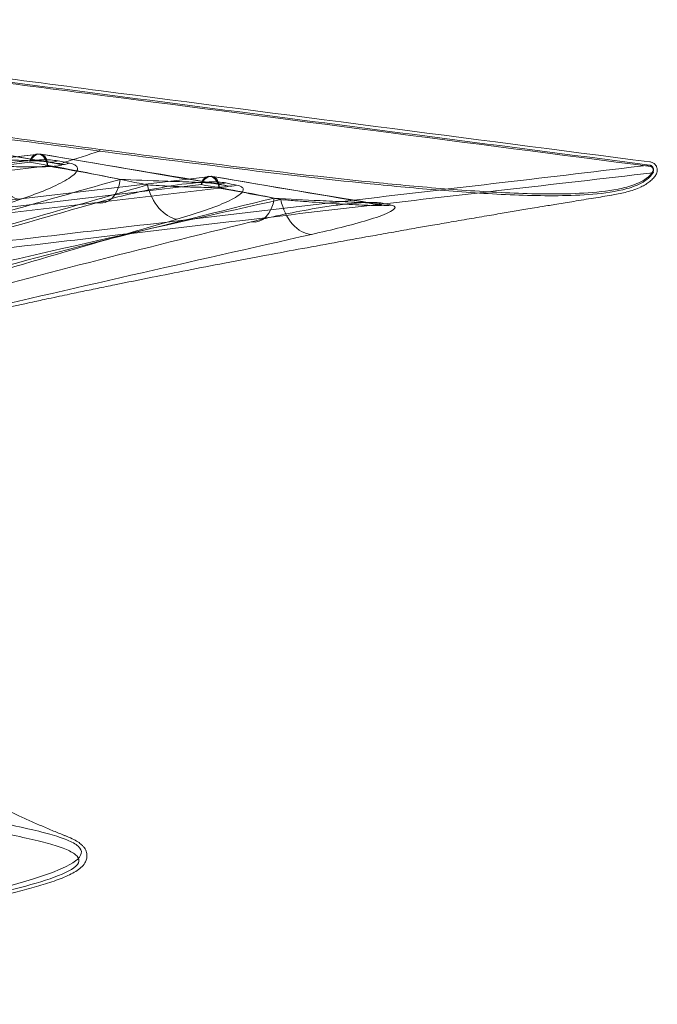
# Model space of a CAD drawing. Units: millimetres. Extents: x 35 to 400, y 63 to 258.
# Drawn here: x 351 to 400, y 67 to 143 of the extents above; entities that cross this region are included whole.
import ezdxf

# ---------------------------------------------------------------- set-up
doc = ezdxf.new("R2010")
doc.units = ezdxf.units.MM
doc.layers.add('2', color=7, linetype='CONTINUOUS', true_color=0xffffff)

msp = doc.modelspace()

# ---------------------------------------------------------------- linework, layer by layer
at = {"layer": '2', "color": 252, "linetype": 'Continuous', "lineweight": 18}
for p, q in [((287.557, 124.763), (352.25, 132.379)), ((352.252, 132.378), (287.559, 124.763)), ((352.25, 132.379), (352.252, 132.378)), ((352.413, 132.375), (352.411, 132.375)), ((351.531, 131.743), (286.838, 124.127)), ((288.231, 123.845), (352.924, 131.46)), ((298.416, 122.752), (365.537, 130.653)), ((365.539, 130.653), (298.418, 122.751)), ((365.537, 130.653), (365.539, 130.653)), ((365.7, 130.649), (365.698, 130.649)), ((364.818, 130.017), (297.696, 122.116)), ((299.09, 121.833), (366.211, 129.735))]:
    msp.add_line(p, q, dxfattribs=at)
for centre, major_axis, ratio, start_param, end_param in [((352.218, 131.33), (-0.124, 1.055), 0.672822, 6.065895, 7.374892), ((352.218, 131.33), (0.211, 1.041), 0.722408, 0.023312, 0.232751), ((352.22, 131.33), (0.211, 1.041), 0.722408, 0.023312, 0.232751), ((352.22, 131.33), (-0.124, 1.055), 0.672822, 4.756898, 6.065895), ((350.55, 131.863), (-0.984, 2.966), 0.670149, 1.478564, 2.773874), ((353.55, 134.841), (-0.611, -3.065), 0.646533, 0.021129, 0.385155), ((354.433, 134.665), (-0.611, -3.065), 0.648729, 0.021181, 0.383831), ((356.51, 131.632), (-0.849, 3.007), 0.618727, 2.812187, 4.130959), ((365.505, 129.605), (-0.124, 1.055), 0.672822, 6.065895, 7.374892), ((365.505, 129.605), (-0.211, -1.041), 0.722408, 3.164904, 3.374344), ((365.507, 129.604), (-0.211, -1.041), 0.722408, 3.164904, 3.374344), ((365.507, 129.604), (-0.124, 1.055), 0.672822, 4.756898, 6.065895), ((362.719, 130.375), (-0.861, 3.004), 0.671935, 1.506329, 2.83838), ((366.561, 133.163), (0.615, 3.064), 0.686095, 3.163749, 3.501275), ((367.392, 132.996), (0.616, 3.064), 0.692131, 3.163925, 3.498786), ((368.449, 130.183), (-0.74, 3.036), 0.632861, 2.884415, 4.153639), ((373.049, 129.245), (-0.681, 3.05), 0.673383, 1.546306, 2.968275), ((378.674, 131.635), (-0.634, -3.06), 0.797714, 0.026731, 0.327797), ((379.339, 131.497), (-0.638, -3.059), 0.813385, 0.02771, 0.326368)]:
    msp.add_ellipse(centre, major_axis=major_axis, ratio=ratio, start_param=start_param, end_param=end_param, dxfattribs=at)
at = {"layer": '2', "color": 155, "linetype": 'Continuous', "lineweight": 18}
for points, knots in [([(399.572, 131.774), (385.403, 133.61), (371.23, 135.446), (349.978, 138.201), (342.893, 139.119), (332.265, 140.496), (328.723, 140.955), (321.635, 141.872), (318.094, 142.332), (314.541, 142.788)], [0, 0, 0, 0, 0.5, 0.5, 0.75, 0.75, 0.875, 0.875, 1, 1, 1, 1]), ([(400.035, 130.772), (400.066, 130.818), (400.122, 130.926), (400.16, 131.125), (400.128, 131.342), (400.025, 131.543), (399.865, 131.694), (399.694, 131.764), (399.597, 131.779), (399.563, 131.782)], [0, 0, 0, 0, 0.12415, 0.279087, 0.436824, 0.599485, 0.767353, 0.918938, 1, 1, 1, 1]), ([(398.798, 129.795), (398.924, 129.851), (399.163, 129.975), (399.499, 130.19), (399.782, 130.442), (399.967, 130.652), (400.04, 130.789), (400.055, 130.819)], [0, 0, 0, 0, 0.260374, 0.509019, 0.734608, 0.944144, 1, 1, 1, 1]), ([(396.598, 129.193), (396.952, 129.25), (397.304, 129.32), (398.024, 129.503), (398.391, 129.619), (398.74, 129.778)], [0, 0, 0, 0, 0.48439, 0.48439, 1, 1, 1, 1]), ([(344.188, 119.223), (344.289, 119.246), (344.619, 119.324), (345.241, 119.469), (346.098, 119.667), (347.038, 119.881), (348.019, 120.102), (349.044, 120.331), (350.1, 120.564), (351.079, 120.777), (351.861, 120.946), (352.542, 121.092), (353.244, 121.242), (354.016, 121.405), (354.774, 121.564), (355.686, 121.755), (356.793, 121.984), (358.645, 122.363), (360.963, 122.829), (363.796, 123.388), (366.75, 123.959), (369.726, 124.522), (372.671, 125.07), (375.474, 125.582), (377.893, 126.018), (379.91, 126.376), (381.394, 126.637), (382.808, 126.884), (384.235, 127.131), (385.764, 127.394), (387.02, 127.608), (387.957, 127.767), (388.589, 127.874), (389.203, 127.977), (389.821, 128.081), (390.498, 128.194), (391.35, 128.336), (392.427, 128.514), (393.751, 128.732), (395.172, 128.964), (396.15, 129.122), (396.619, 129.198)], [0, 0, 0, 0, 0.005493, 0.017958, 0.033901, 0.052317, 0.069477, 0.087813, 0.108807, 0.127679, 0.141951, 0.152222, 0.165471, 0.180969, 0.195177, 0.207697, 0.231998, 0.257165, 0.311487, 0.36269, 0.417437, 0.479504, 0.532932, 0.586438, 0.641082, 0.673067, 0.703513, 0.727398, 0.755698, 0.786752, 0.816774, 0.829496, 0.84188, 0.85392, 0.865614, 0.878295, 0.893825, 0.915839, 0.941916, 0.972114, 1, 1, 1, 1]), ([(354.361, 79.557), (354.075, 79.67), (353.488, 79.906), (352.582, 80.29), (351.669, 80.69), (350.775, 81.094), (349.94, 81.482), (349.188, 81.838), (348.372, 82.231), (347.42, 82.697), (346.292, 83.262), (345.112, 83.863), (343.914, 84.484), (342.81, 85.065), (341.79, 85.609), (340.843, 86.118), (339.841, 86.661), (338.785, 87.24), (337.674, 87.853), (336.528, 88.491), (335.497, 89.069), (334.643, 89.55), (334.014, 89.906), (333.519, 90.186), (333.074, 90.439), (332.579, 90.721), (331.941, 91.086), (330.976, 91.638), (329.792, 92.319), (328.506, 93.061), (327.379, 93.714), (326.374, 94.298), (325.416, 94.858), (324.515, 95.39), (323.678, 95.893), (322.934, 96.349), (322.228, 96.791), (321.516, 97.25), (320.735, 97.77), (319.935, 98.33), (319.128, 98.932), (318.368, 99.545), (317.663, 100.171), (317.076, 100.747), (316.619, 101.24), (316.231, 101.696), (315.848, 102.192), (315.447, 102.788), (315.102, 103.415), (314.839, 104.055), (314.665, 104.652), (314.568, 105.328), (314.592, 106.06), (314.761, 106.77), (315.018, 107.368), (315.287, 107.823), (315.548, 108.193), (315.724, 108.404), (315.817, 108.507)], [0, 0, 0, 0, 0.020719, 0.041879, 0.062844, 0.083128, 0.101947, 0.118373, 0.132789, 0.155089, 0.179748, 0.204933, 0.230408, 0.256118, 0.275137, 0.295479, 0.317155, 0.340172, 0.364528, 0.390213, 0.415979, 0.433039, 0.446968, 0.457758, 0.465961, 0.476612, 0.490918, 0.508859, 0.541554, 0.570989, 0.597174, 0.620254, 0.642978, 0.666701, 0.685996, 0.704812, 0.721977, 0.738182, 0.757389, 0.77993, 0.79897, 0.819153, 0.839224, 0.856005, 0.869575, 0.880669, 0.893215, 0.907402, 0.923573, 0.933544, 0.944035, 0.954839, 0.965705, 0.975645, 0.983624, 0.990033, 0.994952, 1, 1, 1, 1]), ([(297.917, 66.534), (298.302, 66.592), (299.026, 66.7), (300.047, 66.851), (300.927, 66.981), (301.665, 67.089), (302.287, 67.181), (303.524, 67.362), (306.131, 67.744), (311.356, 68.51), (318.175, 69.523), (325.808, 70.693), (331.962, 71.679), (336.951, 72.52), (340.834, 73.207), (344.583, 73.915), (347.547, 74.529), (349.768, 75.041), (351.344, 75.44), (352.787, 75.855), (353.867, 76.228), (354.624, 76.558), (355.109, 76.819), (355.511, 77.108), (355.789, 77.418), (355.945, 77.766), (355.985, 78.121), (355.899, 78.43), (355.76, 78.667), (355.599, 78.856), (355.342, 79.072), (354.947, 79.308), (354.597, 79.465), (354.391, 79.545)], [0, 0, 0, 0, 0.016567, 0.031102, 0.043608, 0.054086, 0.062535, 0.070032, 0.106704, 0.173293, 0.292199, 0.398363, 0.504525, 0.564836, 0.625159, 0.685484, 0.745791, 0.775933, 0.806081, 0.836265, 0.867539, 0.88338, 0.898671, 0.913567, 0.92798, 0.936244, 0.944973, 0.954608, 0.959936, 0.966881, 0.976094, 0.987229, 1, 1, 1, 1]), ([(354.266, 79.593), (354.257, 79.596), (354.198, 79.618), (354.137, 79.64), (354.085, 79.658)], [0, 0, 0, 0, 0.15815, 1, 1, 1, 1])]:
    msp.add_open_spline(points, degree=3, knots=knots, dxfattribs=at)
at = {"layer": '2', "color": 252, "linetype": 'Continuous', "lineweight": 18}
for points, knots in [([(314.226, 142.059), (314.309, 141.8), (314.419, 141.558), (314.698, 141.112), (314.866, 140.91), (315.408, 140.377), (315.827, 140.101), (316.673, 139.632), (317.109, 139.437), (317.99, 139.084), (318.438, 138.928), (319.785, 138.495), (320.687, 138.254), (322.493, 137.813), (323.398, 137.615), (326.114, 137.057), (327.928, 136.733), (331.555, 136.124), (333.37, 135.841), (338.812, 135.024), (342.438, 134.524), (349.685, 133.55), (353.306, 133.079), (356.927, 132.608)], [0, 0, 0, 0, 0.015625, 0.015625, 0.03125, 0.03125, 0.0625, 0.0625, 0.09375, 0.09375, 0.125, 0.125, 0.1875, 0.1875, 0.25, 0.25, 0.375, 0.375, 0.5, 0.5, 0.75, 0.75, 1, 1, 1, 1]), ([(356.986, 132.743), (353.376, 133.212), (349.764, 133.682), (342.536, 134.653), (338.92, 135.153), (333.493, 135.966), (331.683, 136.248), (328.066, 136.854), (326.257, 137.176), (323.548, 137.73), (322.646, 137.927), (320.844, 138.363), (319.944, 138.601), (318.153, 139.169), (317.261, 139.49), (315.99, 140.177), (315.568, 140.445), (315.019, 140.966), (314.848, 141.164), (314.564, 141.605), (314.453, 141.845), (314.37, 142.103)], [0, 0, 0, 0, 0.25, 0.25, 0.5, 0.5, 0.625, 0.625, 0.75, 0.75, 0.8125, 0.8125, 0.875, 0.875, 0.9375, 0.9375, 0.96875, 0.96875, 0.984375, 0.984375, 1, 1, 1, 1]), ([(399.565, 131.527), (394.401, 132.196), (389.238, 132.865), (373.747, 134.872), (363.42, 136.211), (342.769, 138.887), (332.443, 140.226), (319.588, 141.889), (317.064, 142.216), (314.533, 142.541)], [0, 0, 0, 0, 0.182195, 0.182195, 0.546585, 0.546585, 0.910975, 0.910975, 1, 1, 1, 1]), ([(314.595, 142.427), (318.149, 141.975), (321.69, 141.517), (328.777, 140.6), (332.32, 140.142), (342.948, 138.765), (350.033, 137.847), (371.285, 135.09), (385.458, 133.255), (399.627, 131.419)], [0, 0, 0, 0, 0.125, 0.125, 0.25, 0.25, 0.5, 0.5, 1, 1, 1, 1]), ([(399.805, 131.022), (399.676, 130.808), (399.508, 130.645), (399.134, 130.366), (398.935, 130.256), (398.321, 129.973), (397.886, 129.845), (396.576, 129.541), (395.688, 129.444), (393.012, 129.257), (391.206, 129.28), (387.602, 129.411), (385.8, 129.527), (382.195, 129.808), (380.393, 129.974), (374.986, 130.515), (371.383, 130.933), (364.18, 131.812), (360.581, 132.276), (356.986, 132.743)], [0, 0, 0, 0, 0.015625, 0.015625, 0.03125, 0.03125, 0.0625, 0.0625, 0.125, 0.125, 0.25, 0.25, 0.375, 0.375, 0.5, 0.5, 0.75, 0.75, 1, 1, 1, 1]), ([(353.729, 131.852), (353.375, 131.923), (352.914, 131.941), (351.987, 131.92), (351.518, 131.882), (350.605, 131.783), (350.155, 131.72), (349.285, 131.582), (348.861, 131.505), (347.616, 131.261), (346.816, 131.077), (345.29, 130.69), (344.56, 130.486), (343.856, 130.272)], [0, 0, 0, 0, 0.125, 0.125, 0.25, 0.25, 0.375, 0.375, 0.5, 0.5, 0.75, 0.75, 1, 1, 1, 1]), ([(345.691, 132.049), (346.773, 132.009), (347.887, 131.975), (349.655, 131.929), (350.258, 131.915), (351.216, 131.885), (351.543, 131.875), (352.059, 131.851), (352.236, 131.842), (352.51, 131.823), (352.604, 131.815), (352.797, 131.796), (352.9, 131.784), (352.981, 131.768)], [0, 0, 0, 0, 0.5, 0.5, 0.75, 0.75, 0.875, 0.875, 0.9375, 0.9375, 0.96875, 0.96875, 1, 1, 1, 1]), ([(352.411, 132.375), (352.256, 132.406), (352.07, 132.368), (351.742, 132.133), (351.608, 131.941), (351.531, 131.743)], [0, 0, 0, 0, 0.5, 0.5, 1, 1, 1, 1]), ([(352.413, 132.375), (352.551, 132.346), (352.692, 132.242), (352.882, 131.902), (352.927, 131.673), (352.924, 131.46)], [0, 0, 0, 0, 0.5, 0.5, 1, 1, 1, 1]), ([(356.926, 132.608), (360.53, 132.14), (364.137, 131.675), (371.356, 130.793), (374.968, 130.375), (380.386, 129.833), (382.193, 129.667), (385.805, 129.386), (387.611, 129.269), (391.223, 129.141), (393.032, 129.118), (395.712, 129.313), (396.6, 129.412), (397.91, 129.726), (398.343, 129.858), (398.953, 130.149), (399.151, 130.263), (399.518, 130.548), (399.683, 130.714), (399.809, 130.929)], [0, 0, 0, 0, 0.25, 0.25, 0.5, 0.5, 0.625, 0.625, 0.75, 0.75, 0.875, 0.875, 0.9375, 0.9375, 0.96875, 0.96875, 0.984375, 0.984375, 1, 1, 1, 1]), ([(294.385, 66.889), (294.32, 67.034), (294.255, 67.182), (294.125, 67.476), (294.064, 67.617), (293.877, 68.048), (293.748, 68.349), (293.349, 69.287), (293.068, 69.961), (292.195, 72.111), (291.575, 73.717), (289.725, 78.925), (288.508, 82.919), (286.793, 91.27), (286.299, 95.63), (286.591, 101.903), (286.86, 103.949), (287.805, 107.863), (288.483, 109.732), (290.3, 113.238), (291.436, 114.876), (293.928, 117.549), (295.283, 118.579), (297.284, 119.436), (297.961, 119.614), (299.337, 119.863), (300.035, 119.935), (302.123, 120.164), (303.487, 120.317), (310.227, 121.072), (315.351, 121.658), (323.303, 122.573), (325.996, 122.885), (331.573, 123.532), (334.456, 123.868), (343.373, 124.907), (349.677, 125.645), (362.924, 127.2), (369.869, 128.016), (380.706, 129.295), (384.389, 129.729), (391.883, 130.616), (395.697, 131.068), (399.565, 131.527)], [0, 0, 0, 0, 0.003906, 0.003906, 0.007812, 0.007812, 0.015625, 0.015625, 0.03125, 0.03125, 0.0625, 0.0625, 0.125, 0.125, 0.1875, 0.1875, 0.21875, 0.21875, 0.25, 0.25, 0.28125, 0.28125, 0.3125, 0.3125, 0.328125, 0.328125, 0.34375, 0.34375, 0.375, 0.375, 0.5, 0.5, 0.5625, 0.5625, 0.625, 0.625, 0.75, 0.75, 0.875, 0.875, 0.9375, 0.9375, 1, 1, 1, 1]), ([(353.865, 131.592), (353.944, 131.577), (353.986, 131.559), (353.995, 131.532), (353.976, 131.521), (353.896, 131.493), (353.814, 131.48), (353.544, 131.445), (353.33, 131.43), (352.662, 131.396), (352.171, 131.389), (351.158, 131.39), (350.635, 131.399), (349.837, 131.423), (349.568, 131.432), (349.027, 131.454), (348.759, 131.466), (348.48, 131.479)], [0, 0, 0, 0, 0.03125, 0.03125, 0.0625, 0.0625, 0.125, 0.125, 0.25, 0.25, 0.5, 0.5, 0.75, 0.75, 0.875, 0.875, 1, 1, 1, 1]), ([(350.754, 128.858), (351.393, 129.072), (351.998, 129.291), (353.126, 129.744), (353.65, 129.979), (354.32, 130.341), (354.525, 130.464), (354.879, 130.715), (355.031, 130.845), (355.228, 131.107), (355.277, 131.239), (355.182, 131.427), (355.121, 131.487), (354.922, 131.594), (354.784, 131.64), (354.611, 131.675)], [0, 0, 0, 0, 0.25, 0.25, 0.5, 0.5, 0.625, 0.625, 0.75, 0.75, 0.875, 0.875, 0.9375, 0.9375, 1, 1, 1, 1]), ([(354.611, 131.675), (354.492, 131.699), (354.373, 131.723), (354.253, 131.747), (354.253, 131.747), (354.253, 131.747)], [0, 0, 0, 0, 0.999988, 0.999988, 1, 1, 1, 1]), ([(399.809, 130.929), (399.813, 130.936), (399.817, 130.942), (399.836, 130.983), (399.847, 131.02), (399.859, 131.099), (399.86, 131.14), (399.849, 131.223), (399.838, 131.265), (399.806, 131.343), (399.783, 131.38), (399.731, 131.443), (399.7, 131.47), (399.635, 131.509), (399.6, 131.522), (399.565, 131.527), (399.565, 131.527), (399.565, 131.527)], [0, 0, 0, 0, 0.031691, 0.031691, 0.185088, 0.185088, 0.340972, 0.340972, 0.501501, 0.501501, 0.666747, 0.666747, 0.833778, 0.833778, 0.999992, 0.999992, 1, 1, 1, 1]), ([(399.627, 131.419), (399.652, 131.416), (399.678, 131.407), (399.725, 131.382), (399.747, 131.364), (399.785, 131.323), (399.801, 131.298), (399.825, 131.246), (399.833, 131.218), (399.84, 131.163), (399.84, 131.135), (399.832, 131.083), (399.824, 131.058), (399.81, 131.031), (399.807, 131.026), (399.805, 131.022)], [0, 0, 0, 0, 0.167982, 0.167982, 0.336132, 0.336132, 0.501468, 0.501468, 0.661193, 0.661193, 0.815919, 0.815919, 0.96843, 0.96843, 1, 1, 1, 1]), ([(399.809, 130.929), (395.92, 130.482), (392.082, 130.04), (384.54, 129.169), (380.833, 128.74), (369.925, 127.471), (362.934, 126.653), (349.603, 125.088), (343.262, 124.34), (334.296, 123.28), (331.398, 122.937), (325.793, 122.274), (323.084, 121.954), (315.078, 121.017), (309.911, 120.423), (303.773, 119.738), (303.086, 119.662), (301.702, 119.509), (300.998, 119.433), (299.605, 119.269), (298.923, 119.173), (297.605, 118.841), (296.978, 118.607), (295.101, 117.56), (293.84, 116.421), (291.589, 113.589), (290.599, 111.906), (289.116, 108.38), (288.607, 106.515), (287.987, 102.621), (287.877, 100.594), (288.05, 94.404), (288.836, 90.134), (291.086, 82.029), (292.547, 78.193), (294.706, 73.268), (295.42, 71.764), (296.414, 69.775), (296.732, 69.157), (297.106, 68.447), (297.178, 68.311), (297.332, 68.021), (297.408, 67.877), (297.638, 67.444), (297.791, 67.155), (297.942, 66.866)], [0, 0, 0, 0, 0.0625, 0.0625, 0.125, 0.125, 0.25, 0.25, 0.375, 0.375, 0.4375, 0.4375, 0.5, 0.5, 0.625, 0.625, 0.640625, 0.640625, 0.65625, 0.65625, 0.671875, 0.671875, 0.6875, 0.6875, 0.71875, 0.71875, 0.75, 0.75, 0.78125, 0.78125, 0.8125, 0.8125, 0.875, 0.875, 0.9375, 0.9375, 0.96875, 0.96875, 0.984375, 0.984375, 0.988281, 0.988281, 0.992188, 0.992188, 1, 1, 1, 1]), ([(315.624, 115.642), (317.415, 116.717), (319.208, 117.586), (322.795, 119.172), (324.589, 119.881), (328.179, 121.217), (329.974, 121.841), (333.555, 123.037), (335.344, 123.61), (340.704, 125.281), (344.272, 126.335), (351.405, 128.402), (354.968, 129.413), (358.532, 130.419)], [0, 0, 0, 0, 0.125, 0.125, 0.25, 0.25, 0.375, 0.375, 0.5, 0.5, 0.75, 0.75, 1, 1, 1, 1]), ([(358.532, 130.419), (359.644, 130.368), (360.785, 130.324), (362.595, 130.263), (363.213, 130.244), (364.189, 130.209), (364.524, 130.196), (365.049, 130.171), (365.23, 130.162), (365.512, 130.143), (365.607, 130.136), (365.805, 130.118), (365.917, 130.105), (365.992, 130.09)], [0, 0, 0, 0, 0.5, 0.5, 0.75, 0.75, 0.875, 0.875, 0.9375, 0.9375, 0.96875, 0.96875, 1, 1, 1, 1]), ([(364.818, 130.017), (364.895, 130.215), (365.029, 130.407), (365.357, 130.642), (365.543, 130.68), (365.698, 130.649)], [0, 0, 0, 0, 0.5, 0.5, 1, 1, 1, 1]), ([(366.211, 129.735), (366.214, 129.948), (366.169, 130.176), (365.979, 130.516), (365.838, 130.621), (365.7, 130.649)], [0, 0, 0, 0, 0.5, 0.5, 1, 1, 1, 1]), ([(399.809, 130.929), (399.835, 130.928), (399.85, 130.939), (399.848, 130.974), (399.831, 130.999), (399.805, 131.022)], [0, 0, 0, 0, 0.5, 0.5, 1, 1, 1, 1]), ([(360.649, 129.991), (357.066, 128.964), (353.484, 127.938), (346.327, 125.848), (342.753, 124.785), (335.632, 122.553), (332.084, 121.387), (326.816, 119.43), (325.071, 118.743), (321.619, 117.248), (319.913, 116.442), (318.239, 115.532)], [0, 0, 0, 0, 0.25, 0.25, 0.5, 0.5, 0.75, 0.75, 0.875, 0.875, 1, 1, 1, 1]), ([(366.725, 130.146), (366.553, 130.181), (366.348, 130.204), (365.902, 130.227), (365.669, 130.227), (364.952, 130.209), (364.48, 130.171), (363.076, 130.021), (362.204, 129.879), (360.512, 129.562), (359.708, 129.386), (358.166, 129.015), (357.427, 128.819), (356.712, 128.616)], [0, 0, 0, 0, 0.0625, 0.0625, 0.125, 0.125, 0.25, 0.25, 0.5, 0.5, 0.75, 0.75, 1, 1, 1, 1]), ([(366.824, 129.923), (366.902, 129.908), (366.917, 129.893), (366.893, 129.872), (366.861, 129.865), (366.748, 129.845), (366.648, 129.837), (366.325, 129.816), (366.079, 129.809), (365.313, 129.798), (364.762, 129.805), (363.629, 129.835), (363.045, 129.858), (361.86, 129.917), (361.263, 129.951), (360.649, 129.991)], [0, 0, 0, 0, 0.03125, 0.03125, 0.0625, 0.0625, 0.125, 0.125, 0.25, 0.25, 0.5, 0.5, 0.75, 0.75, 1, 1, 1, 1]), ([(362.938, 127.335), (363.629, 127.535), (364.288, 127.739), (365.526, 128.16), (366.108, 128.377), (366.871, 128.711), (367.108, 128.825), (367.529, 129.056), (367.716, 129.175), (367.996, 129.42), (368.09, 129.545), (368.064, 129.725), (368.026, 129.785), (367.861, 129.892), (367.732, 129.94), (367.556, 129.976)], [0, 0, 0, 0, 0.25, 0.25, 0.5, 0.5, 0.625, 0.625, 0.75, 0.75, 0.875, 0.875, 0.9375, 0.9375, 1, 1, 1, 1]), ([(319.121, 112.753), (320.21, 113.436), (321.293, 114.021), (323.454, 115.1), (324.532, 115.59), (327.762, 116.965), (329.909, 117.76), (334.197, 119.238), (336.339, 119.918), (340.617, 121.214), (342.755, 121.828), (349.165, 123.612), (353.433, 124.723), (361.957, 126.885), (366.214, 127.933), (370.47, 128.971)], [0, 0, 0, 0, 0.0625, 0.0625, 0.125, 0.125, 0.25, 0.25, 0.375, 0.375, 0.5, 0.5, 0.75, 0.75, 1, 1, 1, 1]), ([(370.47, 128.971), (371.625, 128.9), (372.802, 128.834), (374.658, 128.744), (375.291, 128.717), (376.288, 128.673), (376.628, 128.658), (377.165, 128.632), (377.348, 128.622), (377.638, 128.605), (377.738, 128.599), (377.892, 128.587), (377.944, 128.583), (378.042, 128.573), (378.085, 128.567), (378.105, 128.563)], [0, 0, 0, 0, 0.5, 0.5, 0.75, 0.75, 0.875, 0.875, 0.9375, 0.9375, 0.96875, 0.96875, 0.984375, 0.984375, 1, 1, 1, 1]), ([(370.979, 128.861), (361.538, 126.753), (352.097, 124.644), (337.966, 121.334), (333.262, 120.202), (326.208, 118.494), (323.856, 117.924), (319.149, 116.807), (316.794, 116.252), (314.456, 115.624)], [0, 0, 0, 0, 0.5, 0.5, 0.75, 0.75, 0.875, 0.875, 1, 1, 1, 1]), ([(314.48, 114.108), (315.801, 115.137), (317.218, 115.984), (320.113, 117.539), (321.596, 118.239), (326.093, 120.224), (329.152, 121.393), (335.293, 123.63), (338.381, 124.694), (344.564, 126.792), (347.659, 127.823), (350.754, 128.858)], [0, 0, 0, 0, 0.125, 0.125, 0.25, 0.25, 0.5, 0.5, 0.75, 0.75, 1, 1, 1, 1]), ([(356.712, 128.616), (353.217, 127.621), (349.72, 126.621), (342.721, 124.58), (339.218, 123.541), (332.201, 121.346), (328.684, 120.198), (323.4, 118.236), (321.639, 117.542), (319, 116.379), (318.121, 115.97), (316.363, 115.088), (315.485, 114.615), (314.607, 114.085)], [0, 0, 0, 0, 0.25, 0.25, 0.5, 0.5, 0.75, 0.75, 0.875, 0.875, 0.9375, 0.9375, 1, 1, 1, 1]), ([(378.86, 128.575), (378.713, 128.606), (378.514, 128.626), (378.067, 128.642), (377.821, 128.639), (377.332, 128.621), (377.081, 128.605), (376.593, 128.566), (376.353, 128.543), (375.637, 128.466), (375.171, 128.405), (374.273, 128.274), (373.838, 128.203), (372.56, 127.982), (371.743, 127.821), (370.165, 127.484), (369.408, 127.308), (368.676, 127.128)], [0, 0, 0, 0, 0.0625, 0.0625, 0.125, 0.125, 0.1875, 0.1875, 0.25, 0.25, 0.375, 0.375, 0.5, 0.5, 0.75, 0.75, 1, 1, 1, 1]), ([(378.77, 128.424), (378.792, 128.419), (378.789, 128.416), (378.769, 128.411), (378.751, 128.409), (378.688, 128.405), (378.634, 128.404), (378.458, 128.401), (378.321, 128.403), (377.894, 128.41), (377.584, 128.42), (376.626, 128.458), (375.949, 128.495), (374.568, 128.583), (373.862, 128.633), (372.79, 128.715), (372.43, 128.743), (371.888, 128.787), (371.707, 128.802), (371.344, 128.831), (371.165, 128.846), (370.979, 128.861)], [0, 0, 0, 0, 0.015625, 0.015625, 0.03125, 0.03125, 0.0625, 0.0625, 0.125, 0.125, 0.25, 0.25, 0.5, 0.5, 0.75, 0.75, 0.875, 0.875, 0.9375, 0.9375, 1, 1, 1, 1]), ([(373.366, 126.161), (374.162, 126.341), (374.928, 126.522), (376.386, 126.888), (377.077, 127.074), (378.333, 127.453), (378.911, 127.648), (379.545, 127.95), (379.72, 128.053), (379.834, 128.207), (379.847, 128.257), (379.777, 128.353), (379.692, 128.399), (379.532, 128.433)], [0, 0, 0, 0, 0.25, 0.25, 0.5, 0.5, 0.75, 0.75, 0.875, 0.875, 0.9375, 0.9375, 1, 1, 1, 1]), ([(368.676, 127.128), (364.504, 126.1), (360.33, 125.062), (351.975, 122.925), (347.792, 121.828), (341.517, 120.071), (339.426, 119.467), (335.244, 118.195), (333.154, 117.528), (328.98, 116.084), (326.895, 115.309), (323.782, 113.979), (322.747, 113.506), (320.685, 112.47), (319.659, 111.909), (318.64, 111.259)], [0, 0, 0, 0, 0.25, 0.25, 0.5, 0.5, 0.625, 0.625, 0.75, 0.75, 0.875, 0.875, 0.9375, 0.9375, 1, 1, 1, 1]), ([(321.489, 113.048), (323.056, 113.926), (324.687, 114.714), (328.013, 116.179), (329.708, 116.857), (334.843, 118.788), (338.324, 119.943), (345.321, 122.157), (348.838, 123.213), (355.883, 125.291), (359.411, 126.312), (362.938, 127.335)], [0, 0, 0, 0, 0.125, 0.125, 0.25, 0.25, 0.5, 0.5, 0.75, 0.75, 1, 1, 1, 1]), ([(317.996, 113.371), (320.237, 113.909), (322.51, 114.405), (327.074, 115.432), (329.357, 115.965), (336.22, 117.587), (340.822, 118.691), (354.7, 121.946), (364.033, 124.052), (373.366, 126.161)], [0, 0, 0, 0, 0.125, 0.125, 0.25, 0.25, 0.5, 0.5, 1, 1, 1, 1]), ([(297.943, 66.866), (299.56, 67.109), (301.196, 67.349), (304.469, 67.831), (306.108, 68.073), (311.018, 68.801), (314.282, 69.29), (320.757, 70.283), (323.969, 70.787), (330.299, 71.815), (333.42, 72.34), (339.498, 73.427), (342.464, 73.989), (346.632, 74.886), (347.973, 75.195), (350.49, 75.839), (351.67, 76.176), (353.708, 76.885), (354.569, 77.258), (355.328, 77.832), (355.49, 78.027), (355.569, 78.409), (355.485, 78.596), (355.19, 78.861), (355.063, 78.947), (354.77, 79.11), (354.603, 79.188), (354.05, 79.417), (353.604, 79.563), (352.56, 79.856), (351.954, 80.005), (350.572, 80.316), (349.804, 80.475), (348.997, 80.64)], [0, 0, 0, 0, 0.0625, 0.0625, 0.125, 0.125, 0.25, 0.25, 0.375, 0.375, 0.5, 0.5, 0.625, 0.625, 0.6875, 0.6875, 0.75, 0.75, 0.8125, 0.8125, 0.84375, 0.84375, 0.875, 0.875, 0.890625, 0.890625, 0.90625, 0.90625, 0.9375, 0.9375, 0.96875, 0.96875, 1, 1, 1, 1]), ([(349.11, 79.865), (349.877, 79.708), (350.604, 79.556), (351.909, 79.263), (352.481, 79.123), (353.471, 78.847), (353.895, 78.711), (354.422, 78.5), (354.581, 78.428), (354.862, 78.279), (354.985, 78.201), (355.275, 77.961), (355.366, 77.793), (355.318, 77.452), (355.179, 77.28), (354.499, 76.776), (353.707, 76.454), (351.81, 75.838), (350.707, 75.545), (348.346, 74.977), (347.085, 74.702), (343.157, 73.895), (340.353, 73.38), (334.589, 72.375), (331.625, 71.886), (325.603, 70.923), (322.545, 70.449), (316.369, 69.511), (313.251, 69.047), (306.986, 68.124), (303.836, 67.665), (300.7, 67.204)], [0, 0, 0, 0, 0.03125, 0.03125, 0.0625, 0.0625, 0.09375, 0.09375, 0.109375, 0.109375, 0.125, 0.125, 0.15625, 0.15625, 0.1875, 0.1875, 0.25, 0.25, 0.3125, 0.3125, 0.375, 0.375, 0.5, 0.5, 0.625, 0.625, 0.75, 0.75, 0.875, 0.875, 1, 1, 1, 1])]:
    msp.add_open_spline(points, degree=3, knots=knots, dxfattribs=at)
for points in [[(339.097, 134.105), (343.599, 133.351), (348.247, 132.568), (352.981, 131.768)], [(353.865, 131.592), (349.038, 132.41), (344.135, 133.244), (339.099, 134.104)], [(356.986, 132.743), (356.985, 132.685), (356.958, 132.624), (356.926, 132.608)], [(352.411, 132.375), (356.817, 131.638), (361.363, 130.872), (365.992, 130.09)], [(366.824, 129.923), (362.112, 130.722), (357.326, 131.535), (352.413, 132.375)], [(356.926, 132.608), (356.026, 132.317), (355.135, 132.03), (354.253, 131.747)], [(358.532, 130.419), (356.215, 130.904), (353.883, 131.349), (351.531, 131.743)], [(352.924, 131.46), (355.5, 131.02), (358.075, 130.527), (360.649, 129.991)], [(352.981, 131.768), (353.156, 131.734), (353.331, 131.699), (353.506, 131.664)], [(353.506, 131.664), (353.748, 131.624), (354.002, 131.652), (354.253, 131.747)], [(353.506, 131.664), (353.626, 131.64), (353.745, 131.616), (353.865, 131.592)], [(354.253, 131.747), (354.078, 131.782), (353.904, 131.817), (353.729, 131.852)], [(399.565, 131.527), (399.599, 131.535), (399.629, 131.484), (399.627, 131.419)], [(365.698, 130.649), (369.731, 129.974), (373.881, 129.276), (378.105, 128.563)], [(378.77, 128.424), (374.491, 129.15), (370.147, 129.889), (365.7, 130.649)], [(370.47, 128.971), (368.598, 129.349), (366.714, 129.699), (364.818, 130.017)], [(365.992, 130.09), (366.27, 130.034), (366.548, 129.979), (366.824, 129.923)], [(366.211, 129.735), (367.801, 129.463), (369.39, 129.171), (370.979, 128.861)], [(367.556, 129.976), (367.28, 130.033), (367.003, 130.089), (366.725, 130.146)], [(378.105, 128.563), (378.331, 128.516), (378.552, 128.47), (378.77, 128.424)], [(379.532, 128.433), (379.312, 128.479), (379.088, 128.527), (378.86, 128.575)]]:
    msp.add_open_spline(points, degree=3, dxfattribs=at)

doc.saveas('drawing.dxf')
